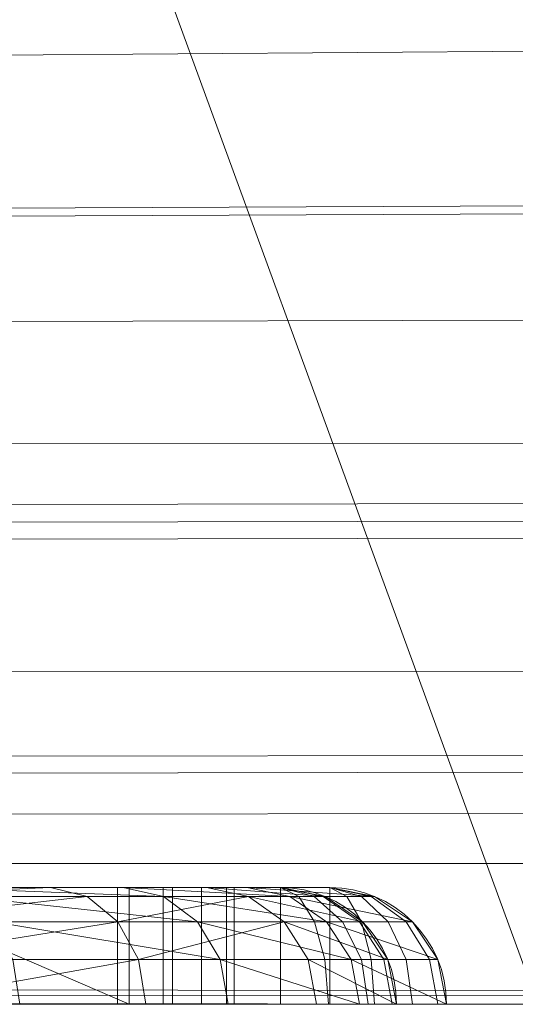
# Model space of a CAD drawing. Units: millimetres. Extents: x -2 to 1686, y -6 to 2018.
# Drawn here: x 1491 to 1493, y -6 to -2 of the extents above; entities that cross this region are included whole.
import ezdxf

# ---------------------------------------------------------------- set-up
doc = ezdxf.new("R2010")
doc.units = ezdxf.units.MM
doc.layers.add('1', color=7, linetype='Continuous', true_color=0xffffff)

# ---------------------------------------------------------------- blocks, each defined once
blk = doc.blocks.new('UG_SURFACE_007')
at = {"layer": '1', "color": 72, "linetype": 'Continuous', "lineweight": 18}
for points in [[(1491.0001, 0, 452), (1463.0001, 0, 452), (1476.2971, -6, 452), (1478.1048, -6, 452)], [(1478.1048, -6, 452), (1493.1924, -6, 452), (1491.0001, 0, 452)], [(1493.1924, -6, 414.9904), (1485.232, -6, 414.9904), (1485.232, 0, 414.9904), (1491.0001, 0, 414.9904)], [(1491.0001, 0, 389.0096), (1485.232, 0, 389.0096), (1485.232, -6, 389.0096), (1493.1924, -6, 389.0096)], [(1493.1924, -6, 452), (1519.8444, -6, 452), (1519.0001, 0, 452), (1491.0001, 0, 452)], [(1491.0001, 0, 414.9904), (1496.768, 0, 414.9904), (1496.768, -6, 414.9904), (1493.1924, -6, 414.9904)], [(1493.1924, -6, 389.0096), (1496.768, -6, 389.0096), (1496.768, 0, 389.0096), (1491.0001, 0, 389.0096)], [(1659.7633, -0.7148, 0.615), (1265.1346, -3.5706, 2.2582), (1265.6457, -2.3612, 1.4567)], [(1265.1346, -3.5706, 2.2582), (1659.7633, -0.7148, 0.615), (1660.1374, -1.8585, 1.1317)], [(1265.6457, -2.3612, 1.4567), (1266.1715, -1.1177, 0.6325), (1659.7633, -0.7148, 0.615)], [(1660.1374, -1.8585, 1.1317), (1265.0788, -3.6501, 2.3491), (1265.1346, -3.5706, 2.2582)], [(1660.1374, -1.8585, 1.1317), (1660.3951, -2.6468, 1.4879), (1265.0788, -3.6501, 2.3491)], [(1660.3951, -2.6468, 1.4879), (1660.9799, -3.5602, 2.4364), (1265.0788, -3.6501, 2.3491)], [(1264.6518, -4.2588, 3.0444), (1660.9799, -3.5602, 2.4364), (1661.0646, -3.6927, 2.5739)], [(1264.6518, -4.2588, 3.0444), (1265.0788, -3.6501, 2.3491), (1660.9799, -3.5602, 2.4364)], [(1661.0646, -3.6927, 2.5739), (1264.5323, -4.4289, 3.2387), (1264.6518, -4.2588, 3.0444)], [(1661.0646, -3.6927, 2.5739), (1661.6982, -4.6824, 3.6017), (1264.5323, -4.4289, 3.2387)], [(1263.3376, -5.2789, 4.9249), (1264.5323, -4.4289, 3.2387), (1661.6982, -4.6824, 3.6017)], [(1263.1007, -5.4474, 5.2594), (1661.6982, -4.6824, 3.6017), (1662.2909, -4.9887, 4.3637)], [(1661.6982, -4.6824, 3.6017), (1263.1007, -5.4474, 5.2594), (1263.3376, -5.2789, 4.9249)], [(1662.2909, -4.9887, 4.3637), (1663.0106, -5.3605, 5.2888), (1263.1007, -5.4474, 5.2594)], [(1263.1007, -5.4474, 5.2594), (1663.0106, -5.3605, 5.2888), (1519.8444, -6, 8)], [(1519.8444, -6, 8), (1262.814, -5.6514, 5.6639), (1263.1007, -5.4474, 5.2594)], [(1491.3934, -5.5, 40.028), (1481.0125, -5.5, 40.028), (1481.9373, -5.5, 39.628), (1492.3022, -5.5, 39.628)], [(1481.0125, -5.5, 40.028), (1491.3934, -5.5, 40.028), (1491.3934, -6, 40.028), (1481.0125, -6, 40.028)], [(1492.3022, -5.5, 39.628), (1481.9373, -5.5, 39.628), (1481.9373, -5.5381, 39.4367), (1492.3022, -5.5381, 39.4367)], [(1490.0964, -5.5, 33.1197), (1491.1077, -5.5, 34.1893), (1490.8426, -5.5, 34.5085), (1489.8442, -5.5, 33.4302)], [(1491.1077, -5.5, 34.1893), (1490.0964, -5.5, 33.1197), (1490.2171, -5.5381, 32.9712)], [(1490.2171, -5.5381, 32.9712), (1491.2636, -5.5381, 34.0783), (1491.1077, -5.5, 34.1893)], [(1490.2856, -5.5, 45.5048), (1490.2853, -6, 45.5053), (1491.443, -6, 43.3466)], [(1491.4186, -5.5, 44.4813), (1490.5921, -5.5, 45.7619), (1490.2856, -5.5, 45.5048), (1491.443, -5.5, 43.3466)], [(1491.443, -6, 43.3466), (1491.443, -5.5, 43.3466), (1490.2856, -5.5, 45.5048)], [(1490.388, -5.5, 36.8764), (1492.0919, -5.5, 36.8764), (1492.0919, -5.5381, 37.0677), (1490.388, -5.5381, 37.0677)], [(1490.7256, -5.5, 36.4764), (1491.6285, -5.5, 36.4764), (1492.0919, -5.5, 36.8764), (1490.388, -5.5, 36.8764)], [(1491.5904, -5.5381, 44.5655), (1490.7386, -5.5381, 45.8849), (1490.5921, -5.5, 45.7619)], [(1490.5921, -5.5, 45.7619), (1491.4186, -5.5, 44.4813), (1491.5904, -5.5381, 44.5655)], [(1491.6285, -5.5, 36.4764), (1490.7256, -5.5, 36.4764), (1490.7256, -6, 36.4764), (1491.6285, -6, 36.4764)], [(1491.6285, -5.5, 36.4764), (1490.8426, -5.5, 34.5085), (1491.1077, -5.5, 34.1893), (1491.7741, -5.5, 35.4723)], [(1491.6285, -5.5, 36.4764), (1491.6285, -6, 36.4764), (1490.8426, -6, 34.5085), (1490.8426, -5.5, 34.5085)], [(1491.9543, -5.5381, 35.408), (1491.7741, -5.5, 35.4723), (1491.1077, -5.5, 34.1893), (1491.2636, -5.5381, 34.0783)], [(1492.3022, -5.5, 39.628), (1491.5888, -5.5, 40.0678), (1491.3934, -5.5, 40.028)], [(1491.5888, -5.5, 40.0678), (1491.5888, -6, 40.0678), (1491.3934, -6, 40.028), (1491.3934, -5.5, 40.028)], [(1492.1317, -5.5381, 43.0977), (1491.5904, -5.5381, 44.5655), (1491.4186, -5.5, 44.4813)], [(1491.4186, -5.5, 44.4813), (1491.9467, -5.5, 43.0487), (1492.1317, -5.5381, 43.0977)], [(1491.443, -5.5, 43.3466), (1491.9467, -5.5, 43.0487), (1491.4186, -5.5, 44.4813)], [(1492.3022, -5.5, 40.0246), (1491.9467, -5.5, 43.0487), (1491.443, -5.5, 43.3466), (1491.8932, -5.5, 40.5457)], [(1491.443, -5.5, 43.3466), (1491.443, -6, 43.3466), (1491.8932, -6, 40.5457), (1491.8932, -5.5, 40.5457)], [(1491.7532, -5.5, 40.1808), (1491.5888, -5.5, 40.0678), (1492.3022, -5.5, 39.628)], [(1491.7532, -5.5, 40.1808), (1491.7532, -6, 40.1808), (1491.5888, -6, 40.0678), (1491.5888, -5.5, 40.0678)], [(1491.7741, -5.5, 35.4723), (1492.0919, -5.5, 36.8764), (1491.6285, -5.5, 36.4764)], [(1492.3022, -5.5, 39.628), (1492.3022, -5.5, 40.0246), (1491.8603, -5.5, 40.349), (1491.7532, -5.5, 40.1808)], [(1491.8603, -5.5, 40.349), (1491.8603, -6, 40.349), (1491.7532, -6, 40.1808), (1491.7532, -5.5, 40.1808)], [(1492.2818, -5.5381, 36.853), (1492.0919, -5.5, 36.8764), (1491.7741, -5.5, 35.4723)], [(1491.7741, -5.5, 35.4723), (1491.9543, -5.5381, 35.408), (1492.2818, -5.5381, 36.853)], [(1491.8932, -5.5, 40.5457), (1491.8603, -5.5, 40.349), (1492.3022, -5.5, 40.0246)], [(1491.8932, -5.5, 40.5457), (1491.8932, -6, 40.5457), (1491.8603, -6, 40.349), (1491.8603, -5.5, 40.349)], [(1492.4935, -5.5381, 40.0246), (1492.1317, -5.5381, 43.0977), (1491.9467, -5.5, 43.0487)], [(1491.9467, -5.5, 43.0487), (1492.3022, -5.5, 40.0246), (1492.4935, -5.5381, 40.0246)], [(1492.2818, -5.5381, 36.853), (1492.2746, -5.5381, 36.9331), (1492.0919, -5.5, 36.8764)], [(1492.2746, -5.5381, 36.9331), (1492.2352, -5.5381, 37.0031), (1492.0919, -5.5, 36.8764)], [(1492.2352, -5.5381, 37.0031), (1492.1705, -5.5381, 37.0508), (1492.0919, -5.5, 36.8764)], [(1492.1705, -5.5381, 37.0508), (1492.0919, -5.5381, 37.0677), (1492.0919, -5.5, 36.8764)], [(1492.3022, -5.5381, 39.4367), (1492.3754, -5.5381, 39.4513), (1492.3022, -5.5, 39.628)], [(1492.3754, -5.5381, 39.4513), (1492.4375, -5.5381, 39.4927), (1492.3022, -5.5, 39.628)], [(1492.4375, -5.5381, 39.4927), (1492.479, -5.5381, 39.5548), (1492.3022, -5.5, 39.628)], [(1492.479, -5.5381, 39.5548), (1492.4935, -5.5381, 39.628), (1492.3022, -5.5, 39.628)], [(1492.3022, -5.5, 40.0246), (1492.3022, -5.5, 39.628), (1492.4935, -5.5381, 39.628), (1492.4935, -5.5381, 40.0246)], [(1492.3022, -5.5381, 39.4367), (1481.9373, -5.5381, 39.4367), (1481.9373, -5.6464, 39.2745), (1492.3022, -5.6464, 39.2745)], [(1491.2636, -5.5381, 34.0783), (1490.2171, -5.5381, 32.9712), (1490.3193, -5.6464, 32.8452)], [(1490.3193, -5.6464, 32.8452), (1491.3957, -5.6464, 33.9842), (1491.2636, -5.5381, 34.0783)], [(1490.388, -5.5381, 37.0677), (1492.0919, -5.5381, 37.0677), (1492.0919, -5.6464, 37.2299), (1490.388, -5.6464, 37.2299)], [(1491.7361, -5.6464, 44.6369), (1490.863, -5.6464, 45.9892), (1490.7386, -5.5381, 45.8849)], [(1490.7386, -5.5381, 45.8849), (1491.5904, -5.5381, 44.5655), (1491.7361, -5.6464, 44.6369)], [(1491.9543, -5.5381, 35.408), (1491.2636, -5.5381, 34.0783), (1491.3957, -5.6464, 33.9842)], [(1491.3957, -5.6464, 33.9842), (1492.107, -5.6464, 35.3535), (1491.9543, -5.5381, 35.408)], [(1491.5904, -5.5381, 44.5655), (1492.1317, -5.5381, 43.0977), (1492.2885, -5.6464, 43.1393)], [(1492.2885, -5.6464, 43.1393), (1491.7361, -5.6464, 44.6369), (1491.5904, -5.5381, 44.5655)], [(1492.4428, -5.6464, 36.8332), (1492.2818, -5.5381, 36.853), (1491.9543, -5.5381, 35.408)], [(1491.9543, -5.5381, 35.408), (1492.107, -5.6464, 35.3535), (1492.4428, -5.6464, 36.8332)], [(1492.2371, -5.6464, 37.1987), (1492.0919, -5.6464, 37.2299), (1492.0919, -5.5381, 37.0677), (1492.1705, -5.5381, 37.0508)], [(1492.6558, -5.6464, 40.0246), (1492.2885, -5.6464, 43.1393), (1492.1317, -5.5381, 43.0977)], [(1492.1317, -5.5381, 43.0977), (1492.4935, -5.5381, 40.0246), (1492.6558, -5.6464, 40.0246)], [(1492.3567, -5.6464, 37.1106), (1492.2371, -5.6464, 37.1987), (1492.1705, -5.5381, 37.0508), (1492.2352, -5.5381, 37.0031)], [(1492.4296, -5.6464, 36.9811), (1492.3567, -5.6464, 37.1106), (1492.2352, -5.5381, 37.0031), (1492.2746, -5.5381, 36.9331)], [(1492.4428, -5.6464, 36.8332), (1492.4296, -5.6464, 36.9811), (1492.2746, -5.5381, 36.9331), (1492.2818, -5.5381, 36.853)], [(1492.3022, -5.6464, 39.2745), (1492.4375, -5.6464, 39.3014), (1492.3754, -5.5381, 39.4513), (1492.3022, -5.5381, 39.4367)], [(1492.4375, -5.6464, 39.3014), (1492.5522, -5.6464, 39.378), (1492.4375, -5.5381, 39.4927), (1492.3754, -5.5381, 39.4513)], [(1492.5522, -5.6464, 39.378), (1492.6288, -5.6464, 39.4927), (1492.479, -5.5381, 39.5548), (1492.4375, -5.5381, 39.4927)], [(1492.6288, -5.6464, 39.4927), (1492.6558, -5.6464, 39.628), (1492.4935, -5.5381, 39.628), (1492.479, -5.5381, 39.5548)], [(1492.4935, -5.5381, 40.0246), (1492.4935, -5.5381, 39.628), (1492.6558, -5.6464, 39.628), (1492.6558, -5.6464, 40.0246)], [(1492.3022, -5.6464, 39.2745), (1481.9373, -5.6464, 39.2745), (1481.9373, -5.8087, 39.1661), (1492.3022, -5.8087, 39.1661)], [(1491.3957, -5.6464, 33.9842), (1490.3193, -5.6464, 32.8452), (1490.3876, -5.8087, 32.7611)], [(1490.3876, -5.8087, 32.7611), (1491.4839, -5.8087, 33.9213), (1491.3957, -5.6464, 33.9842)], [(1490.388, -5.6464, 37.2299), (1492.0919, -5.6464, 37.2299), (1492.0919, -5.8087, 37.3383), (1490.388, -5.8087, 37.3383)], [(1491.8334, -5.8087, 44.6846), (1490.9459, -5.8087, 46.0589), (1490.863, -5.6464, 45.9892)], [(1490.863, -5.6464, 45.9892), (1491.7361, -5.6464, 44.6369), (1491.8334, -5.8087, 44.6846)], [(1492.107, -5.6464, 35.3535), (1491.3957, -5.6464, 33.9842), (1491.4839, -5.8087, 33.9213)], [(1491.4839, -5.8087, 33.9213), (1492.2092, -5.8087, 35.3171), (1492.107, -5.6464, 35.3535)], [(1491.7361, -5.6464, 44.6369), (1492.2885, -5.6464, 43.1393), (1492.3933, -5.8087, 43.167)], [(1492.3933, -5.8087, 43.167), (1491.8334, -5.8087, 44.6846), (1491.7361, -5.6464, 44.6369)], [(1492.2817, -5.8087, 37.2975), (1492.0919, -5.8087, 37.3383), (1492.0919, -5.6464, 37.2299), (1492.2371, -5.6464, 37.1987)], [(1492.5504, -5.8087, 36.8199), (1492.4428, -5.6464, 36.8332), (1492.107, -5.6464, 35.3535)], [(1492.107, -5.6464, 35.3535), (1492.2092, -5.8087, 35.3171), (1492.5504, -5.8087, 36.8199)], [(1492.438, -5.8087, 37.1824), (1492.2817, -5.8087, 37.2975), (1492.2371, -5.6464, 37.1987), (1492.3567, -5.6464, 37.1106)], [(1492.7641, -5.8087, 40.0246), (1492.3933, -5.8087, 43.167), (1492.2885, -5.6464, 43.1393)], [(1492.2885, -5.6464, 43.1393), (1492.6558, -5.6464, 40.0246), (1492.7641, -5.8087, 40.0246)], [(1492.3022, -5.8087, 39.1661), (1492.479, -5.8087, 39.2013), (1492.4375, -5.6464, 39.3014), (1492.3022, -5.6464, 39.2745)], [(1492.5331, -5.8087, 37.0133), (1492.438, -5.8087, 37.1824), (1492.3567, -5.6464, 37.1106), (1492.4296, -5.6464, 36.9811)], [(1492.5504, -5.8087, 36.8199), (1492.5331, -5.8087, 37.0133), (1492.4296, -5.6464, 36.9811), (1492.4428, -5.6464, 36.8332)], [(1492.479, -5.8087, 39.2013), (1492.6288, -5.8087, 39.3014), (1492.5522, -5.6464, 39.378), (1492.4375, -5.6464, 39.3014)], [(1492.6288, -5.8087, 39.3014), (1492.7289, -5.8087, 39.4513), (1492.6288, -5.6464, 39.4927), (1492.5522, -5.6464, 39.378)], [(1492.7289, -5.8087, 39.4513), (1492.7641, -5.8087, 39.628), (1492.6558, -5.6464, 39.628), (1492.6288, -5.6464, 39.4927)], [(1492.6558, -5.6464, 40.0246), (1492.6558, -5.6464, 39.628), (1492.7641, -5.8087, 39.628), (1492.7641, -5.8087, 40.0246)], [(1262.814, -5.6514, 5.6639), (1493.1924, -6, 8), (1478.1048, -6, 8)], [(1262.814, -5.6514, 5.6639), (1519.8444, -6, 8), (1493.1924, -6, 8)], [(1492.3022, -5.8087, 39.1661), (1481.9373, -5.8087, 39.1661), (1481.9373, -6, 39.128), (1492.3022, -6, 39.128)], [(1489.4149, -6, 47.407), (1489.3957, -5.8087, 47.3741), (1490.9459, -5.8087, 46.0589), (1490.9753, -6, 46.0832)], [(1491.4839, -5.8087, 33.9213), (1490.3876, -5.8087, 32.7611), (1490.4115, -6, 32.7315)], [(1490.388, -5.8087, 37.3383), (1492.0919, -5.8087, 37.3383), (1492.0919, -6, 37.3764), (1490.388, -6, 37.3764)], [(1490.4115, -6, 32.7315), (1491.5149, -6, 33.8992), (1491.4839, -5.8087, 33.9213)], [(1490.9753, -6, 46.0832), (1490.9459, -5.8087, 46.0589), (1491.8334, -5.8087, 44.6846), (1491.8675, -6, 44.7013)], [(1492.245, -6, 35.3043), (1492.2092, -5.8087, 35.3171), (1491.4839, -5.8087, 33.9213), (1491.5149, -6, 33.8992)], [(1492.4301, -6, 43.1768), (1491.8675, -6, 44.7013), (1491.8334, -5.8087, 44.6846)], [(1491.8334, -5.8087, 44.6846), (1492.3933, -5.8087, 43.167), (1492.4301, -6, 43.1768)], [(1492.2973, -6, 37.3322), (1492.0919, -6, 37.3764), (1492.0919, -5.8087, 37.3383), (1492.2817, -5.8087, 37.2975)], [(1492.5882, -6, 36.8153), (1492.5504, -5.8087, 36.8199), (1492.2092, -5.8087, 35.3171)], [(1492.2092, -5.8087, 35.3171), (1492.245, -6, 35.3043), (1492.5882, -6, 36.8153)], [(1492.4664, -6, 37.2076), (1492.2973, -6, 37.3322), (1492.2817, -5.8087, 37.2975), (1492.438, -5.8087, 37.1824)], [(1492.3022, -6, 39.128), (1492.4935, -6, 39.1661), (1492.479, -5.8087, 39.2013), (1492.3022, -5.8087, 39.1661)], [(1492.8021, -6, 40.0246), (1492.4301, -6, 43.1768), (1492.3933, -5.8087, 43.167)], [(1492.3933, -5.8087, 43.167), (1492.7641, -5.8087, 40.0246), (1492.8021, -6, 40.0246)], [(1492.5694, -6, 37.0245), (1492.4664, -6, 37.2076), (1492.438, -5.8087, 37.1824), (1492.5331, -5.8087, 37.0133)], [(1492.4935, -6, 39.1661), (1492.6558, -6, 39.2745), (1492.6288, -5.8087, 39.3014), (1492.479, -5.8087, 39.2013)], [(1492.5882, -6, 36.8153), (1492.5694, -6, 37.0245), (1492.5331, -5.8087, 37.0133), (1492.5504, -5.8087, 36.8199)], [(1492.6558, -6, 39.2745), (1492.7641, -6, 39.4367), (1492.7289, -5.8087, 39.4513), (1492.6288, -5.8087, 39.3014)], [(1492.7641, -6, 39.4367), (1492.8021, -6, 39.628), (1492.7641, -5.8087, 39.628), (1492.7289, -5.8087, 39.4513)], [(1492.7641, -5.8087, 40.0246), (1492.7641, -5.8087, 39.628), (1492.8021, -6, 39.628), (1492.8021, -6, 40.0246)], [(1485.8444, -6, 48.2842), (1487.3214, -6, 48.1596), (1493.1924, -6, 48.9661), (1478.1048, -6, 48.9661)], [(1478.1048, -6, 382), (1493.1924, -6, 382), (1493.1924, -6, 389.0096), (1485.232, -6, 389.0096)], [(1485.232, -6, 414.9904), (1493.1924, -6, 414.9904), (1493.1924, -6, 452), (1478.1048, -6, 452)], [(1493.1924, -6, 382), (1478.1048, -6, 382), (1478.1048, -6, 351.1298), (1493.1924, -6, 351.1298)], [(1493.1924, -6, 351.1298), (1478.1048, -6, 351.1298), (1478.1048, -6, 54.2308), (1493.1924, -6, 54.2308)], [(1493.1924, -6, 54.2308), (1478.1048, -6, 54.2308), (1478.1048, -6, 49.1921), (1493.1924, -6, 49.1921)], [(1493.1924, -6, 49.1921), (1478.1048, -6, 49.1921), (1478.1048, -6, 48.9661), (1493.1924, -6, 48.9661)], [(1486.9074, -6, 31.2997), (1485.7836, -6, 31.2339), (1478.1048, -6, 8), (1493.1924, -6, 8)], [(1490.3986, -6, 40.8589), (1481.0125, -6, 40.028), (1491.3934, -6, 40.028)], [(1492.3022, -6, 39.128), (1481.9373, -6, 39.128), (1490.2145, -6, 37.3452), (1490.388, -6, 37.3764)], [(1493.1924, -6, 8), (1489.1237, -6, 31.9218), (1486.9074, -6, 31.2997)], [(1487.3214, -6, 48.1596), (1489.4149, -6, 47.407), (1493.1924, -6, 48.9661)], [(1490.4115, -6, 32.7315), (1489.1237, -6, 31.9218), (1493.1924, -6, 8)], [(1493.1924, -6, 48.9661), (1489.4149, -6, 47.407), (1490.9753, -6, 46.0832)], [(1489.4553, -6, 45.1332), (1490.3401, -6, 43.708), (1491.443, -6, 43.3466), (1490.2853, -6, 45.5053)], [(1490.8426, -6, 34.5085), (1491.6285, -6, 36.4764), (1490.7256, -6, 36.4764), (1490.2289, -6, 35.0924)], [(1490.3401, -6, 43.708), (1490.8972, -6, 41.4069), (1491.8932, -6, 40.5457), (1491.443, -6, 43.3466)], [(1490.388, -6, 37.3764), (1492.0919, -6, 37.3764), (1492.3022, -6, 39.128)], [(1491.3934, -6, 40.028), (1490.6013, -6, 40.9015), (1490.3986, -6, 40.8589)], [(1493.1924, -6, 8), (1491.5149, -6, 33.8992), (1490.4115, -6, 32.7315)], [(1490.7693, -6, 41.0225), (1490.6013, -6, 40.9015), (1491.3934, -6, 40.028), (1491.5888, -6, 40.0678)], [(1490.7693, -6, 41.0225), (1491.7532, -6, 40.1808), (1491.8603, -6, 40.349)], [(1491.5888, -6, 40.0678), (1491.7532, -6, 40.1808), (1490.7693, -6, 41.0225)], [(1491.8603, -6, 40.349), (1491.8932, -6, 40.5457), (1490.8739, -6, 41.2011), (1490.7693, -6, 41.0225)], [(1490.8972, -6, 41.4069), (1490.8739, -6, 41.2011), (1491.8932, -6, 40.5457)], [(1493.1924, -6, 48.9661), (1490.9753, -6, 46.0832), (1491.8675, -6, 44.7013)], [(1492.245, -6, 35.3043), (1491.5149, -6, 33.8992), (1493.1924, -6, 8)], [(1491.8675, -6, 44.7013), (1492.4301, -6, 43.1768), (1493.1924, -6, 48.9661)], [(1492.0919, -6, 37.3764), (1492.2973, -6, 37.3322), (1492.4935, -6, 39.1661), (1492.3022, -6, 39.128)], [(1493.1924, -6, 8), (1492.5882, -6, 36.8153), (1492.245, -6, 35.3043)], [(1492.2973, -6, 37.3322), (1492.6558, -6, 39.2745), (1492.4935, -6, 39.1661)], [(1492.2973, -6, 37.3322), (1492.7641, -6, 39.4367), (1492.6558, -6, 39.2745)], [(1492.7641, -6, 39.4367), (1492.2973, -6, 37.3322), (1492.4664, -6, 37.2076)], [(1493.1924, -6, 48.9661), (1492.4301, -6, 43.1768), (1492.8021, -6, 40.0246)], [(1492.4664, -6, 37.2076), (1492.8021, -6, 39.628), (1492.7641, -6, 39.4367)], [(1492.8021, -6, 39.628), (1492.4664, -6, 37.2076), (1492.5694, -6, 37.0245)], [(1492.8021, -6, 39.628), (1492.5694, -6, 37.0245), (1492.5882, -6, 36.8153)], [(1492.5882, -6, 36.8153), (1493.1924, -6, 8), (1492.8021, -6, 39.628)], [(1493.1924, -6, 8), (1493.1924, -6, 48.9661), (1492.8021, -6, 40.0246), (1492.8021, -6, 39.628)]]:
    blk.add_3dface(points, dxfattribs=at)

msp = doc.modelspace()

# ---------------------------------------------------------------- linework, layer by layer
at = {"layer": '1', "color": 72, "linetype": 'Continuous', "lineweight": 18}
for p, q in [((1481.0124, -5.5, 40.028), (1491.3934, -5.5, 40.028)), ((1481.9373, -5.5, 39.628), (1492.3022, -5.5, 39.628)), ((1492.0919, -5.5, 36.8764), (1490.3881, -5.5, 36.8764)), ((1491.6286, -5.5, 36.4764), (1490.7256, -5.5, 36.4764)), ((1491.3934, -5.5, 40.028), (1491.3934, -6, 40.028)), ((1491.6286, -5.5, 36.4764), (1491.6286, -6, 36.4764)), ((1491.8931, -6, 40.5457), (1491.8931, -5.5, 40.5457)), ((1492.3022, -5.5, 39.628), (1492.3022, -5.5, 40.0246)), ((1665.3649, -6, 8), (1260.6351, -6, 8)), ((1649, -6, 452), (1277, -6, 452)), ((1481.0124, -6, 40.028), (1491.3934, -6, 40.028)), ((1481.9373, -6, 39.128), (1492.3022, -6, 39.128)), ((1485.2321, -6, 389.0096), (1496.7679, -6, 389.0096)), ((1496.7679, -6, 414.9904), (1485.2321, -6, 414.9904)), ((1492.0919, -6, 37.3764), (1490.3881, -6, 37.3764)), ((1491.6286, -6, 36.4764), (1490.7256, -6, 36.4764)), ((1492.8022, -6, 39.628), (1492.8022, -6, 40.0246))]:
    msp.add_line(p, q, dxfattribs=at)
at = {"layer": '1', "color": 72, "linetype": 'Continuous', "lineweight": 18, "extrusion": (0, 1, 0)}
msp.add_arc((-1491.3934, 40.528, -5.5), 0.5, 177.9788, 270, dxfattribs=at)
at = {"layer": '1', "color": 72, "linetype": 'Continuous', "lineweight": 18, "extrusion": (-1, 0, 1.58632e-13)}
for centre, start, end in [((6, 36.8764, -1492.0919), 90, 180), ((6, 39.628, -1492.3022), 180, 270)]:
    msp.add_arc(centre, 0.5, start, end, dxfattribs=at)
at = {"layer": '1', "color": 72, "linetype": 'Continuous', "lineweight": 18, "extrusion": (0.122144, 0, 0.992512)}
msp.add_arc((-6, -1476.4155, 218.8502), 0.5, 270, 0, dxfattribs=at)
at = {"layer": '1', "color": 72, "linetype": 'Continuous', "lineweight": 18, "extrusion": (-1.58632e-13, 0, -1)}
for centre in [(-1492.3022, -6, -39.628), (-1492.3022, -6, -40.0246)]:
    msp.add_arc(centre, 0.5, 90, 180, dxfattribs=at)
at = {"layer": '1', "color": 72, "linetype": 'Continuous', "lineweight": 18, "extrusion": (0, -1, 0)}
for centre, start, end in [((1491.3934, 40.528, 6), 270, 2.0212), ((1492.0919, 36.8764, 6), 352.9842, 90), ((1492.3022, 39.628, 6), 270, 360)]:
    msp.add_arc(centre, 0.5, start, end, dxfattribs=at)
at = {"layer": '1', "color": 72, "linetype": 'Continuous', "lineweight": 18}
for points in [[(1489.8443, -5.5, 33.4302), (1490.8137, -5.5, 34.2174), (1491.3948, -5.5, 35.2029), (1491.6286, -5.5, 36.4764)], [(1491.8931, -5.5, 40.5457), (1491.8169, -5.5, 42.7048), (1491.2658, -5.5, 44.3312), (1490.2857, -5.5, 45.5048)]]:
    msp.add_open_spline(points, degree=3, dxfattribs=at)
for points in [[(1490.0965, -5.5, 33.1197), (1490.6648, -5.5, 33.5812), (1491.1413, -5.5, 34.1489), (1491.8134, -5.5, 35.4353), (1492.0026, -5.5, 36.151), (1492.0919, -5.5, 36.8764)], [(1492.3022, -5.5, 40.0246), (1492.3022, -5.5, 41.0467), (1492.2063, -5.5, 42.0694), (1491.6873, -5.5, 44.0275), (1491.2515, -5.5, 44.9727), (1490.5921, -5.5, 45.7619)], [(1489.8443, -6, 33.4302), (1490.314, -6, 33.8116), (1490.7184, -6, 34.272), (1491.319, -6, 35.305), (1491.5193, -6, 35.8815), (1491.6286, -6, 36.4764)], [(1491.8931, -6, 40.5457), (1491.8618, -6, 41.4335), (1491.7474, -6, 42.3224), (1491.249, -6, 44.0127), (1490.8579, -6, 44.82), (1490.2849, -6, 45.5058)], [(1490.4116, -6, 32.7315), (1491.0244, -6, 33.2291), (1491.5478, -6, 33.851), (1492.2819, -6, 35.2485), (1492.491, -6, 36.0262), (1492.5881, -6, 36.8153)], [(1492.8022, -6, 40.0246), (1492.8022, -6, 41.1043), (1492.6978, -6, 42.1858), (1492.1393, -6, 44.2534), (1491.6724, -6, 45.2488), (1490.9755, -6, 46.0828)]]:
    msp.add_open_spline(points, degree=3, knots=[0, 0, 0, 0, 0.5, 0.5, 1, 1, 1, 1], dxfattribs=at)

# ---------------------------------------------------------------- block references
msp.add_blockref('UG_SURFACE_007', (0, 0), dxfattribs=at)

doc.saveas('drawing.dxf')
